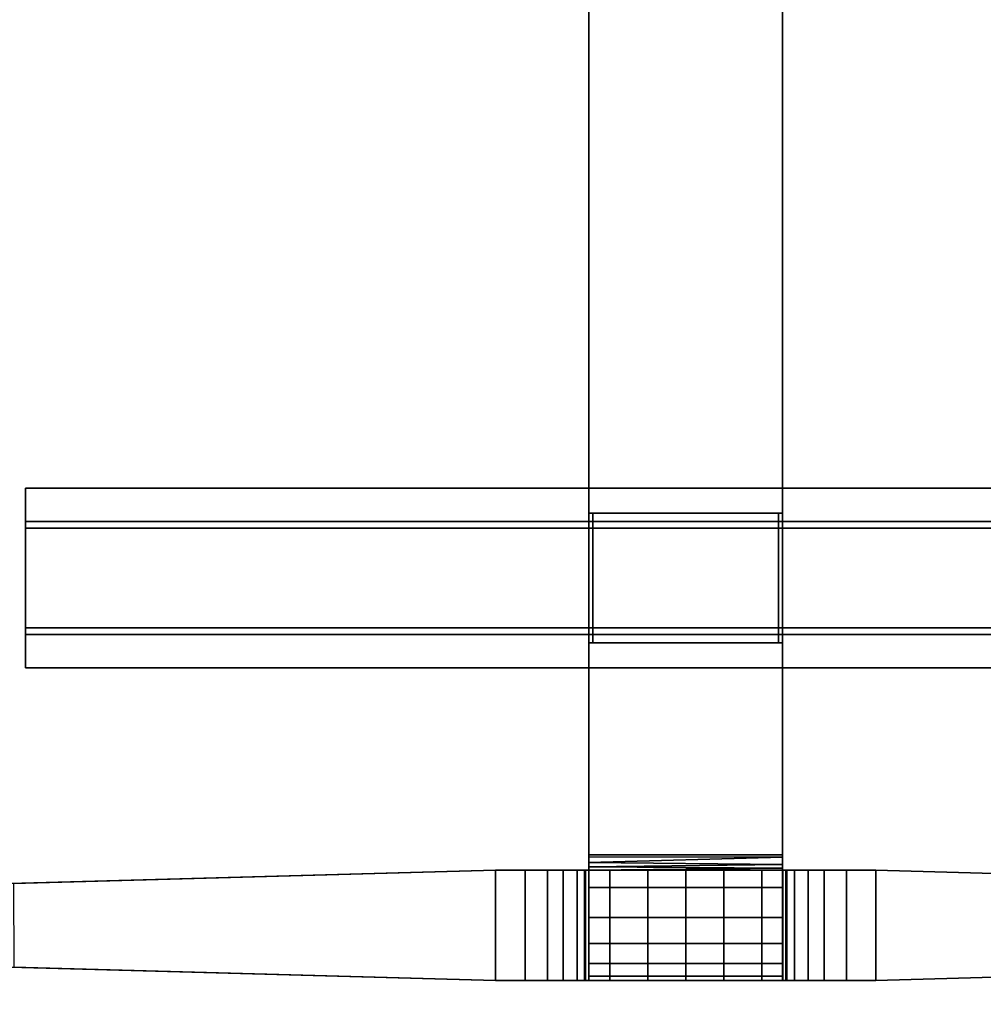
# Model space of a CAD drawing. Extents: x -226 to 72, y 14 to 132.
# Drawn here: x -134 to -121, y 60 to 74 of the extents above; entities that cross this region are included whole.
import ezdxf

# ---------------------------------------------------------------- set-up
doc = ezdxf.new("R2010")
doc.units = 0
doc.header["$LTSCALE"] = 96
doc.header["$MEASUREMENT"] = 0
for name, color, linetype in [('AFUTL-3-LGPT-FXSL', 7, 'Continuous'), ('AFUTL-3-TPLM-TH', 7, 'Continuous'), ('AFUTL-P', 7, 'Continuous'), ('MAIN_FURN', 7, 'Continuous')]:
    doc.layers.add(name, color=color, linetype=linetype)

# ---------------------------------------------------------------- blocks, each defined once
blk = doc.blocks.new('TR7224ATL30SL')
at = {"layer": 'AFUTL-3-LGPT-FXSL', "color": 30, "linetype": 'Continuous'}
for points, invisible_edges in [([(3.919, -9.291, 7.763), (2.349, -9.291, 7.763), (3.141, -0.804, 3.805), (3.7, -1.341, 4.055)], 6), ([(2.567, -1.341, 4.055), (3.141, -0.804, 3.805), (2.349, -9.291, 7.763)], 3), ([(2.537, -2.429, 3.124), (2.567, -1.341, 4.055), (2.349, -9.291, 7.763), (2.349, -9.291, 5.761)], 1), ([(3.7, -1.341, 4.055), (3.73, -2.423, 3.122), (3.919, -9.291, 5.761), (3.919, -9.291, 7.763)], 1), ([(3.73, -2.423, 3.122), (2.537, -2.429, 3.124), (2.349, -9.291, 5.761), (3.919, -9.291, 5.761)], 4), ([(6.805, -2.593, 27.749), (6.805, -21.491, 27.848), (6.805, -21.491, 27.749)], 1), ([(6.805, -2.593, 27.749), (6.805, -2.593, 27.848), (6.805, -21.491, 27.848)], 12), ([(7.278, -2.593, 27.749), (6.805, -21.491, 27.749), (7.278, -21.491, 27.749)], 1), ([(7.278, -2.593, 27.749), (6.805, -2.593, 27.749), (6.805, -21.491, 27.749)], 12), ([(6.805, -2.593, 27.848), (7.376, -21.491, 27.848), (6.805, -21.491, 27.848)], 1), ([(6.805, -2.593, 27.848), (7.376, -2.593, 27.848), (7.376, -21.491, 27.848)], 12), ([(7.278, -2.593, 27.749), (6.805, -2.593, 27.848), (6.805, -2.593, 27.749)], 1), ([(7.278, -2.593, 27.749), (7.376, -2.593, 27.848), (6.805, -2.593, 27.848)], 13), ([(7.278, -2.593, 26.666), (7.278, -21.491, 27.749), (7.278, -21.491, 26.666)], 1), ([(7.278, -2.593, 26.666), (7.278, -2.593, 27.749), (7.278, -21.491, 27.749)], 12), ([(8.892, -2.593, 26.666), (7.278, -21.491, 26.666), (8.892, -21.491, 26.666)], 1), ([(8.892, -2.593, 26.666), (7.278, -2.593, 26.666), (7.278, -21.491, 26.666)], 12), ([(7.278, -2.593, 26.666), (7.376, -2.593, 27.848), (7.278, -2.593, 27.749)], 3), ([(7.278, -2.593, 26.666), (7.376, -2.593, 26.765), (7.376, -2.593, 27.848)], 13), ([(8.892, -2.593, 26.666), (7.376, -2.593, 26.765), (7.278, -2.593, 26.666)], 3), ([(7.376, -2.593, 26.765), (8.794, -21.491, 26.765), (7.376, -21.491, 26.765)], 1), ([(7.376, -2.593, 26.765), (8.794, -2.593, 26.765), (8.794, -21.491, 26.765)], 12), ([(7.376, -2.593, 27.848), (7.376, -21.491, 26.765), (7.376, -21.491, 27.848)], 1), ([(7.376, -2.593, 27.848), (7.376, -2.593, 26.765), (7.376, -21.491, 26.765)], 12), ([(8.892, -2.593, 26.666), (8.794, -2.593, 26.765), (7.376, -2.593, 26.765)], 13), ([(8.794, -2.593, 27.848), (9.364, -21.491, 27.848), (8.794, -21.491, 27.848)], 1), ([(8.794, -2.593, 27.848), (9.364, -2.593, 27.848), (9.364, -21.491, 27.848)], 12), ([(8.794, -2.593, 26.765), (8.794, -21.491, 27.848), (8.794, -21.491, 26.765)], 1), ([(8.794, -2.593, 26.765), (8.794, -2.593, 27.848), (8.794, -21.491, 27.848)], 12), ([(8.892, -2.593, 27.749), (8.794, -2.593, 26.765), (8.892, -2.593, 26.666)], 3), ([(8.892, -2.593, 27.749), (8.794, -2.593, 27.848), (8.794, -2.593, 26.765)], 13), ([(9.364, -2.593, 27.749), (8.794, -2.593, 27.848), (8.892, -2.593, 27.749)], 3), ([(9.364, -2.593, 27.749), (9.364, -2.593, 27.848), (8.794, -2.593, 27.848)], 12), ([(8.892, -2.593, 27.749), (8.892, -21.491, 26.666), (8.892, -21.491, 27.749)], 1), ([(8.892, -2.593, 27.749), (8.892, -2.593, 26.666), (8.892, -21.491, 26.666)], 12), ([(9.364, -2.593, 27.749), (8.892, -21.491, 27.749), (9.364, -21.491, 27.749)], 1), ([(9.364, -2.593, 27.749), (8.892, -2.593, 27.749), (8.892, -21.491, 27.749)], 12), ([(9.364, -2.593, 27.848), (9.364, -21.491, 27.749), (9.364, -21.491, 27.848)], 1), ([(9.364, -2.593, 27.848), (9.364, -2.593, 27.749), (9.364, -21.491, 27.749)], 12), ([(3.919, -9.291, 5.761), (2.349, -9.291, 5.761), (2.349, -10.559, 6.248), (3.919, -10.559, 6.248)], 1), ([(2.349, -10.559, 6.248), (2.349, -9.291, 5.761), (2.349, -9.291, 7.763), (2.349, -9.711, 8.002)], 8), ([(3.919, -10.559, 6.248), (3.919, -9.711, 8.002), (3.919, -9.291, 7.763), (3.919, -9.291, 5.761)], 1), ([(2.349, -9.711, 8.002), (2.349, -10.03, 8.263), (2.349, -10.918, 6.368), (2.349, -10.559, 6.248)], 10), ([(3.919, -10.03, 8.263), (3.919, -9.711, 8.002), (3.919, -11.46, 6.487), (3.919, -12, 6.527)], 10), ([(3.919, -9.711, 8.002), (3.919, -10.559, 6.248), (3.919, -10.918, 6.368)], 13), ([(3.919, -11.46, 6.487), (3.919, -9.711, 8.002), (3.919, -10.918, 6.368)], 3), ([(2.349, -10.255, 8.52), (2.349, -12, 6.527), (2.349, -11.46, 6.487), (2.349, -10.03, 8.263)], 5), ([(2.349, -10.03, 8.263), (2.349, -11.46, 6.487), (2.349, -10.918, 6.368)], 13), ([(3.919, -10.255, 8.52), (3.919, -10.03, 8.263), (3.919, -12.541, 6.487), (3.919, -13.083, 6.368)], 10), ([(3.919, -10.03, 8.263), (3.919, -12, 6.527), (3.919, -12.541, 6.487)], 13), ([(2.349, -10.255, 8.52), (2.349, -10.453, 8.862), (2.349, -13.442, 6.248), (2.349, -13.083, 6.368)], 10), ([(2.349, -10.255, 8.52), (2.349, -13.083, 6.368), (2.349, -12.541, 6.487)], 13), ([(2.349, -12, 6.527), (2.349, -10.255, 8.52), (2.349, -12.541, 6.487)], 3), ([(3.919, -14.71, 7.763), (3.919, -10.453, 8.862), (3.919, -10.255, 8.52), (3.919, -13.442, 6.248)], 13), ([(3.919, -10.255, 8.52), (3.919, -13.083, 6.368), (3.919, -13.442, 6.248)], 13), ([(2.349, -10.453, 8.862), (2.349, -14.71, 7.763), (2.349, -14.71, 5.761), (2.349, -13.442, 6.248)], 9), ([(2.349, -10.573, 9.232), (2.349, -13.428, 9.232), (2.349, -13.548, 8.862), (2.349, -10.453, 8.862)], 5), ([(2.349, -13.971, 8.263), (2.349, -14.29, 8.002), (2.349, -10.453, 8.862)], 14), ([(2.349, -13.746, 8.52), (2.349, -13.971, 8.263), (2.349, -10.453, 8.862)], 14), ([(2.349, -13.548, 8.862), (2.349, -13.746, 8.52), (2.349, -10.453, 8.862)], 14), ([(2.349, -14.29, 8.002), (2.349, -14.71, 7.763), (2.349, -10.453, 8.862)], 14), ([(3.919, -10.453, 8.862), (3.919, -13.548, 8.862), (3.919, -13.428, 9.232), (3.919, -10.573, 9.232)], 5), ([(3.919, -13.746, 8.52), (3.919, -13.548, 8.862), (3.919, -10.453, 8.862)], 14), ([(3.919, -13.971, 8.263), (3.919, -13.746, 8.52), (3.919, -10.453, 8.862)], 14), ([(3.919, -10.453, 8.862), (3.919, -14.71, 7.763), (3.919, -14.29, 8.002)], 13), ([(3.919, -13.971, 8.263), (3.919, -10.453, 8.862), (3.919, -14.29, 8.002)], 3), ([(2.349, -13.428, 9.232), (2.349, -10.573, 9.232), (2.349, -10.619, 9.62), (2.349, -13.382, 9.62)], 5), ([(2.349, -13.382, 9.62), (2.349, -10.619, 9.62), (2.349, -10.62, 9.692), (2.349, -13.38, 9.692)], 1), ([(3.919, -10.62, 9.692), (2.349, -10.62, 9.692), (2.349, -10.62, 25.9), (3.919, -10.62, 25.933)], 4), ([(2.349, -10.62, 25.9), (2.41, -10.62, 26.363), (3.966, -10.62, 26.039), (3.919, -10.62, 25.933)], 10), ([(2.41, -10.62, 26.363), (2.588, -10.62, 26.795), (2.873, -10.62, 27.166), (3.966, -10.62, 26.039)], 12), ([(3.966, -10.62, 26.039), (2.873, -10.62, 27.166), (3.244, -10.62, 27.45), (4.029, -10.62, 26.091)], 5), ([(4.029, -10.62, 26.091), (3.244, -10.62, 27.45), (3.675, -10.62, 27.629), (4.11, -10.62, 26.12)], 5), ([(3.675, -10.62, 27.629), (4.139, -10.62, 27.69), (7.16, -10.62, 26.666), (4.11, -10.62, 26.12)], 14), ([(3.919, -10.573, 9.232), (3.919, -13.428, 9.232), (3.919, -13.382, 9.62), (3.919, -10.619, 9.62)], 5), ([(3.919, -10.619, 9.62), (3.919, -13.382, 9.62), (3.919, -13.38, 9.692), (3.919, -10.62, 9.692)], 1), ([(67.899, -10.62, 26.12), (4.11, -10.62, 26.12), (7.16, -10.62, 26.666), (9.01, -10.62, 26.666)], 10), ([(4.139, -10.62, 27.69), (7.16, -10.62, 27.69), (7.16, -10.62, 26.666)], 12), ([(9.01, -10.62, 27.69), (9.01, -10.62, 26.666), (9.01, -10.679, 26.666), (9.01, -13.38, 27.69)], 4), ([(9.01, -10.62, 27.69), (62.994, -10.62, 27.69), (62.994, -10.62, 26.666), (9.01, -10.62, 26.666)], 4), ([(9.01, -10.62, 26.666), (62.994, -10.62, 26.666), (64.845, -10.62, 26.666), (67.899, -10.62, 26.12)], 13), ([(9.01, -13.38, 26.666), (9.01, -13.38, 27.69), (9.01, -10.679, 26.666), (9.01, -13.321, 26.666)], 6), ([(9.01, -13.321, 26.666), (9.01, -10.679, 26.666), (9.01, -10.679, 26.174), (9.01, -13.321, 26.174)], 1), ([(2.349, -13.38, 9.692), (3.919, -13.38, 9.692), (3.919, -13.38, 25.929), (2.349, -13.38, 25.9)], 4), ([(2.349, -13.38, 25.9), (3.919, -13.38, 25.929), (2.588, -13.38, 26.795), (2.41, -13.38, 26.363)], 3), ([(2.349, -14.71, 5.761), (3.919, -14.71, 5.761), (3.919, -13.442, 6.248), (2.349, -13.442, 6.248)], 1), ([(3.919, -13.38, 25.929), (3.948, -13.38, 26.01), (2.873, -13.38, 27.166), (2.588, -13.38, 26.795)], 10), ([(3.948, -13.38, 26.01), (4, -13.38, 26.073), (3.244, -13.38, 27.45), (2.873, -13.38, 27.166)], 10), ([(3.244, -13.38, 27.45), (4, -13.38, 26.073), (4.106, -13.38, 26.12), (3.675, -13.38, 27.629)], 5), ([(3.675, -13.38, 27.629), (4.106, -13.38, 26.12), (7.16, -13.38, 26.666), (4.139, -13.38, 27.69)], 7), ([(3.919, -14.71, 7.763), (3.919, -13.442, 6.248), (3.919, -14.71, 5.761)], 1), ([(9.01, -13.38, 26.666), (7.16, -13.38, 26.666), (4.106, -13.38, 26.12), (67.895, -13.38, 26.12)], 2), ([(4.139, -13.38, 27.69), (7.16, -13.38, 26.666), (7.16, -13.38, 27.69)], 1), ([(2.349, -14.71, 7.763), (3.919, -14.71, 7.763), (3.126, -23.197, 3.805), (2.567, -22.66, 4.055)], 6), ([(2.538, -21.577, 3.122), (3.73, -21.571, 3.124), (3.919, -14.71, 5.761), (2.349, -14.71, 5.761)], 4), ([(2.567, -22.66, 4.055), (2.538, -21.577, 3.122), (2.349, -14.71, 5.761), (2.349, -14.71, 7.763)], 1), ([(3.7, -22.66, 4.055), (3.126, -23.197, 3.805), (3.919, -14.71, 7.763)], 3), ([(3.73, -21.571, 3.124), (3.7, -22.66, 4.055), (3.919, -14.71, 7.763), (3.919, -14.71, 5.761)], 1)]:
    blk.add_3dface(points, dxfattribs=dict(at, invisible_edges=invisible_edges))
for points in [[(3.919, -9.711, 8.002), (2.349, -9.711, 8.002), (2.349, -9.291, 7.763), (3.919, -9.291, 7.763)], [(3.919, -9.711, 8.002), (3.919, -10.03, 8.263), (2.349, -10.03, 8.263), (2.349, -9.711, 8.002)], [(3.919, -10.03, 8.263), (3.919, -10.255, 8.52), (2.349, -10.255, 8.52), (2.349, -10.03, 8.263)], [(3.919, -10.255, 8.52), (3.919, -10.453, 8.862), (2.349, -10.453, 8.862), (2.349, -10.255, 8.52)], [(3.919, -10.453, 8.862), (3.919, -10.573, 9.232), (2.349, -10.573, 9.232), (2.349, -10.453, 8.862)], [(3.919, -10.918, 6.368), (3.919, -10.559, 6.248), (2.349, -10.559, 6.248), (2.349, -10.918, 6.368)], [(3.919, -10.573, 9.232), (3.919, -10.619, 9.62), (2.349, -10.619, 9.62), (2.349, -10.573, 9.232)], [(3.919, -10.619, 9.62), (3.919, -10.62, 9.692), (2.349, -10.62, 9.692), (2.349, -10.619, 9.62)], [(3.919, -13.38, 9.692), (2.349, -13.38, 9.692), (2.349, -10.62, 9.692), (3.919, -10.62, 9.692)], [(2.349, -13.38, 25.9), (2.349, -10.62, 25.9), (2.349, -10.62, 9.692), (2.349, -13.38, 9.692)], [(2.41, -10.62, 26.363), (2.349, -10.62, 25.9), (2.349, -13.38, 25.9), (2.41, -13.38, 26.363)], [(2.588, -10.62, 26.795), (2.41, -10.62, 26.363), (2.41, -13.38, 26.363), (2.588, -13.38, 26.795)], [(2.873, -10.62, 27.166), (2.588, -10.62, 26.795), (2.588, -13.38, 26.795), (2.873, -13.38, 27.166)], [(3.244, -10.62, 27.45), (2.873, -10.62, 27.166), (2.873, -13.38, 27.166), (3.244, -13.38, 27.45)], [(3.675, -10.62, 27.629), (3.244, -10.62, 27.45), (3.244, -13.38, 27.45), (3.675, -13.38, 27.629)], [(4.139, -13.38, 27.69), (4.139, -10.62, 27.69), (3.675, -10.62, 27.629), (3.675, -13.38, 27.629)], [(3.919, -10.62, 25.933), (3.919, -13.38, 25.929), (3.919, -13.38, 9.692), (3.919, -10.62, 9.692)], [(3.919, -13.38, 25.929), (3.919, -10.62, 25.933), (3.948, -13.38, 26.01)], [(3.919, -10.62, 25.933), (3.966, -10.62, 26.039), (3.948, -13.38, 26.01)], [(3.948, -13.38, 26.01), (3.966, -10.62, 26.039), (4, -13.38, 26.073)], [(3.966, -10.62, 26.039), (4.029, -10.62, 26.091), (4, -13.38, 26.073)], [(4, -13.38, 26.073), (4.029, -10.62, 26.091), (4.106, -13.38, 26.12)], [(4.029, -10.62, 26.091), (4.11, -10.62, 26.12), (4.106, -13.38, 26.12)], [(67.899, -10.62, 26.12), (67.895, -13.38, 26.12), (4.106, -13.38, 26.12), (4.11, -10.62, 26.12)], [(4.139, -10.62, 27.69), (4.139, -13.38, 27.69), (7.16, -13.38, 27.69), (7.16, -10.62, 27.69)], [(7.16, -10.679, 26.666), (7.16, -10.62, 26.666), (7.16, -10.62, 27.69), (7.16, -13.38, 27.69)], [(9.01, -10.679, 26.666), (9.01, -10.62, 26.666), (7.16, -10.62, 26.666), (7.16, -10.679, 26.666)], [(62.994, -13.38, 27.69), (62.994, -10.62, 27.69), (9.01, -10.62, 27.69), (9.01, -13.38, 27.69)], [(7.16, -13.38, 27.69), (7.16, -13.38, 26.666), (7.16, -13.321, 26.666), (7.16, -10.679, 26.666)], [(7.16, -13.321, 26.174), (7.16, -10.679, 26.174), (7.16, -10.679, 26.666), (7.16, -13.321, 26.666)], [(7.16, -10.679, 26.174), (7.16, -13.321, 26.174), (9.01, -13.321, 26.174), (9.01, -10.679, 26.174)], [(9.01, -10.679, 26.666), (7.16, -10.679, 26.666), (7.16, -10.679, 26.174), (9.01, -10.679, 26.174)], [(3.919, -11.46, 6.487), (3.919, -10.918, 6.368), (2.349, -10.918, 6.368), (2.349, -11.46, 6.487)], [(3.919, -11.46, 6.487), (2.349, -11.46, 6.487), (2.349, -12, 6.527), (3.919, -12, 6.527)], [(3.919, -12.541, 6.487), (3.919, -12, 6.527), (2.349, -12, 6.527), (2.349, -12.541, 6.487)], [(3.919, -13.083, 6.368), (3.919, -12.541, 6.487), (2.349, -12.541, 6.487), (2.349, -13.083, 6.368)], [(3.919, -13.083, 6.368), (2.349, -13.083, 6.368), (2.349, -13.442, 6.248), (3.919, -13.442, 6.248)], [(7.16, -13.321, 26.666), (9.01, -13.321, 26.666), (9.01, -13.321, 26.174), (7.16, -13.321, 26.174)], [(9.01, -13.38, 26.666), (9.01, -13.321, 26.666), (7.16, -13.321, 26.666), (7.16, -13.38, 26.666)], [(3.919, -13.382, 9.62), (2.349, -13.382, 9.62), (2.349, -13.38, 9.692), (3.919, -13.38, 9.692)], [(3.919, -13.382, 9.62), (3.919, -13.428, 9.232), (2.349, -13.428, 9.232), (2.349, -13.382, 9.62)], [(3.919, -13.428, 9.232), (3.919, -13.548, 8.862), (2.349, -13.548, 8.862), (2.349, -13.428, 9.232)], [(67.895, -13.38, 26.12), (64.845, -13.38, 26.666), (62.994, -13.38, 26.666), (9.01, -13.38, 26.666)], [(62.994, -13.38, 27.69), (9.01, -13.38, 27.69), (9.01, -13.38, 26.666), (62.994, -13.38, 26.666)], [(3.919, -13.548, 8.862), (3.919, -13.746, 8.52), (2.349, -13.746, 8.52), (2.349, -13.548, 8.862)], [(3.919, -13.746, 8.52), (3.919, -13.971, 8.263), (2.349, -13.971, 8.263), (2.349, -13.746, 8.52)], [(3.919, -13.971, 8.263), (3.919, -14.29, 8.002), (2.349, -14.29, 8.002), (2.349, -13.971, 8.263)], [(3.919, -14.29, 8.002), (3.919, -14.71, 7.763), (2.349, -14.71, 7.763), (2.349, -14.29, 8.002)]]:
    blk.add_3dface(points, dxfattribs=at)
at = {"layer": 'AFUTL-3-TPLM-TH', "color": 42, "linetype": 'Continuous'}
for points, invisible_edges in [([(0.061, -29.936, 27.848), (71.943, -0.06, 27.848), (0.061, -0.06, 27.848)], 1), ([(0.061, -29.936, 27.848), (71.943, -23.946, 27.848), (71.943, -0.06, 27.848)], 12), ([(0.061, -29.936, 28.855), (71.943, -0.06, 28.855), (71.943, -23.946, 28.855)], 1), ([(0.061, -29.936, 28.855), (0.061, -0.06, 28.855), (71.943, -0.06, 28.855)], 12)]:
    blk.add_3dface(points, dxfattribs=dict(at, invisible_edges=invisible_edges))
at = {"layer": 'AFUTL-P', "color": 1, "linetype": 'Continuous'}
for p, q in [((2.567, -1.341), (2.349, -9.291)), ((3.7, -1.341), (3.919, -9.291)), ((2.537, -2.429), (2.349, -9.291)), ((3.73, -2.423), (3.919, -9.291)), ((9.364, -2.593), (6.805, -2.593)), ((6.805, -2.593), (6.805, -21.491)), ((7.278, -2.593), (7.278, -21.491)), ((7.376, -2.593), (7.376, -21.491)), ((8.794, -2.593), (8.794, -21.491)), ((8.892, -2.593), (8.892, -21.491)), ((9.364, -2.593), (9.364, -21.491)), ((2.349, -14.71), (2.349, -9.291)), ((3.919, -14.71), (3.919, -9.291)), ((3.919, -9.711), (2.349, -9.711)), ((3.919, -10.03), (2.349, -10.03)), ((3.919, -10.255), (2.349, -10.255)), ((3.919, -10.453), (2.349, -10.453)), ((3.919, -10.573), (2.349, -10.573)), ((3.919, -10.619), (2.349, -10.619)), ((69.656, -10.62), (2.349, -10.62)), ((2.41, -13.38), (2.41, -10.62)), ((2.588, -13.38), (2.588, -10.62)), ((2.873, -13.38), (2.873, -10.62)), ((3.244, -13.38), (3.244, -10.62)), ((3.675, -13.38), (3.675, -10.62)), ((3.919, -13.38), (3.919, -10.62)), ((3.966, -10.62), (3.948, -13.38)), ((4, -13.38), (3.966, -10.62)), ((4.029, -10.62), (4, -13.38)), ((4.11, -10.62), (4.106, -13.38)), ((4.139, -13.38), (4.139, -10.62)), ((7.16, -13.38), (7.16, -10.62)), ((9.01, -13.38), (9.01, -10.62)), ((9.01, -10.679), (7.16, -10.679)), ((3.919, -10.918), (2.349, -10.918)), ((3.919, -11.46), (2.349, -11.46)), ((2.349, -12), (3.919, -12)), ((3.919, -12.541), (2.349, -12.541)), ((3.919, -13.083), (2.349, -13.083)), ((9.01, -13.321), (7.16, -13.321)), ((69.656, -13.38), (2.349, -13.38)), ((3.919, -13.382), (2.349, -13.382)), ((3.919, -13.428), (2.349, -13.428)), ((3.919, -13.548), (2.349, -13.548)), ((3.919, -13.746), (2.349, -13.746)), ((3.919, -13.971), (2.349, -13.971)), ((3.919, -14.29), (2.349, -14.29)), ((2.567, -22.66), (2.349, -14.71)), ((2.538, -21.577), (2.349, -14.71)), ((3.7, -22.66), (3.919, -14.71)), ((3.73, -21.571), (3.919, -14.71))]:
    blk.add_line(p, q, dxfattribs=at)

msp = doc.modelspace()

# ---------------------------------------------------------------- block references
at = {"layer": 'MAIN_FURN', "linetype": 'Continuous', "rotation": 90}
msp.add_blockref('TR7224ATL30SL', (-137, 58), dxfattribs=at)

doc.saveas('drawing.dxf')
